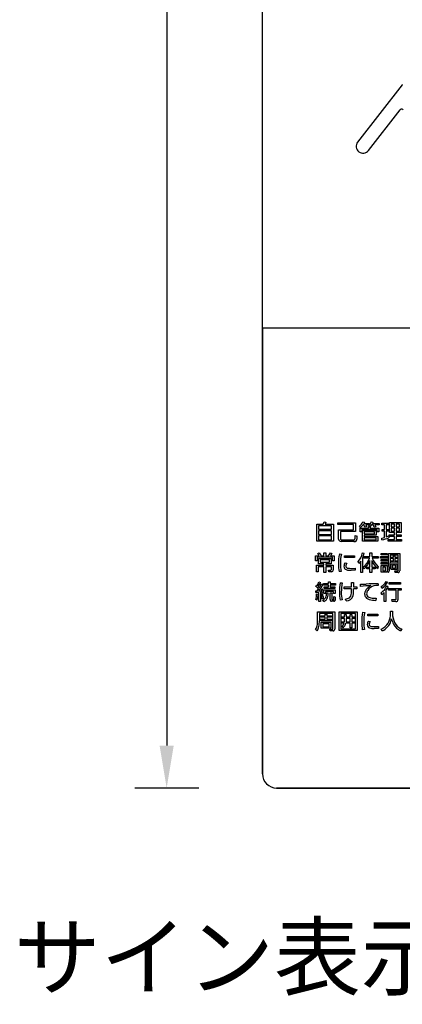
# Model space of a CAD drawing. Extents: x 0 to 8415, y 0 to 5940.
# Drawn here: x 6002 to 6363, y 2961 to 3889 of the extents above; entities that cross this region are included whole.
import ezdxf

# ---------------------------------------------------------------- set-up
doc = ezdxf.new("R2010")
doc.units = 0
doc.header["$LTSCALE"] = 6
doc.layers.get('DEFPOINTS').update_dxf_attribs({"linetype": 'CONTINUOUS'})
for name, color, linetype in [('P919', 75, 'CONTINUOUS'), ('P_2DIM', 6, 'CONTINUOUS'), ('P_3TEXT', 60, 'CONTINUOUS')]:
    doc.layers.add(name, color=color, linetype=linetype)
doc.styles.add('BIGFONT', font='simplex.shx', dxfattribs={"bigfont": 'bigfont.shx'})
doc.dimstyles.new('DIMBIGFONT$0', dxfattribs={"dimscale": 20, "dimtxt": 3, "dimasz": 2, "dimexe": 1.5, "dimexo": 3, "dimgap": 0.75, "dimtad": 1, "dimdec": 1, "dimdsep": 46, "dimtxsty": 'BIGFONT', "dimsah": 1, "dimcen": 0, "dimclrt": 230, "dimadec": 1, "dimazin": 2, "dimtfac": 0.6, "dimtdec": 1, "dimtofl": 0, "dimtmove": 2, "dimatfit": 3, "dimfxl": 1, "dimtvp": 1, "dimtolj": 1, "dimarcsym": 0})

# ---------------------------------------------------------------- blocks, each defined once
blk = doc.blocks.new('CF-74105_SIGN')
at = {"layer": 'P919'}
for p, q in [((-22.5, 1), (-22.5, 169)), ((-12.617, 49.715), (-15.765, 45.662)), ((-12.603, 49.73), (-12.617, 49.715)), ((-14.995, 45.063), (-12.756, 47.946)), ((22.5, 32.499), (-22.5, 32.499)), ((-22.5, 32.499), (-22.5, 1)), ((-18.197, 18.65), (-18.139, 18.818)), ((-18.139, 18.818), (-18.008, 18.804)), ((-18.008, 18.804), (-18.07, 18.65)), ((-15.402, 18.818), (-15.282, 18.796)), ((-15.282, 18.796), (-15.323, 18.704)), ((-14.799, 18.817), (-14.683, 18.797)), ((-14.683, 18.797), (-14.719, 18.704)), ((-18.648, 18.65), (-18.197, 18.65)), ((-18.648, 17.442), (-18.648, 18.65)), ((-18.523, 18.536), (-18.523, 18.296)), ((-17.61, 18.536), (-18.523, 18.536)), ((-18.523, 18.296), (-17.61, 18.296)), ((-18.523, 18.185), (-18.523, 17.932)), ((-17.61, 18.185), (-18.523, 18.185)), ((-18.07, 18.65), (-17.484, 18.65)), ((-17.61, 18.296), (-17.61, 18.536)), ((-17.61, 17.932), (-17.61, 18.185)), ((-17.484, 18.65), (-17.484, 17.442)), ((-17.156, 18.754), (-15.916, 18.754)), ((-17.156, 18.635), (-17.156, 18.754)), ((-16.047, 18.635), (-17.156, 18.635)), ((-17.108, 18.243), (-16.047, 18.243)), ((-17.108, 17.593), (-17.108, 18.243)), ((-16.977, 18.128), (-16.977, 17.625)), ((-15.916, 18.128), (-16.977, 18.128)), ((-16.047, 18.243), (-16.047, 18.635)), ((-15.916, 18.754), (-15.916, 18.128)), ((-15.556, 18.423), (-15.64, 18.507)), ((-15.595, 18.382), (-14.99, 18.382)), ((-15.595, 18.102), (-15.595, 18.382)), ((-15.479, 18.102), (-15.595, 18.102)), ((-15.479, 18.281), (-15.479, 18.102)), ((-14.379, 18.281), (-15.479, 18.281)), ((-15.419, 18.198), (-14.445, 18.198)), ((-15.419, 17.44), (-15.419, 18.198)), ((-15.318, 18.6), (-15.387, 18.6)), ((-15.323, 18.704), (-14.957, 18.704)), ((-15.26, 18.438), (-15.318, 18.6)), ((-14.566, 18.107), (-15.299, 18.107)), ((-15.299, 18.107), (-15.299, 17.976)), ((-15.144, 18.475), (-15.26, 18.438)), ((-15.195, 18.6), (-15.144, 18.475)), ((-14.957, 18.6), (-15.195, 18.6)), ((-14.915, 18.46), (-15.001, 18.522)), ((-14.99, 18.46), (-14.915, 18.46)), ((-14.99, 18.382), (-14.99, 18.46)), ((-14.957, 18.704), (-14.957, 18.6)), ((-14.777, 18.6), (-14.894, 18.46)), ((-14.894, 18.46), (-14.871, 18.46)), ((-14.871, 18.46), (-14.871, 18.382)), ((-14.871, 18.382), (-14.261, 18.382)), ((-14.676, 18.6), (-14.777, 18.6)), ((-14.719, 18.704), (-14.231, 18.704)), ((-14.602, 18.433), (-14.676, 18.6)), ((-14.487, 18.471), (-14.602, 18.433)), ((-14.566, 17.976), (-14.566, 18.107)), ((-14.552, 18.6), (-14.487, 18.471)), ((-14.231, 18.6), (-14.552, 18.6)), ((-14.445, 18.198), (-14.445, 17.882)), ((-14.379, 18.102), (-14.379, 18.281)), ((-14.261, 18.102), (-14.379, 18.102)), ((-14.261, 18.382), (-14.261, 18.102)), ((-14.231, 18.704), (-14.231, 18.6)), ((-14.045, 18.734), (-13.563, 18.734)), ((-14.045, 18.618), (-14.045, 18.734)), ((-13.86, 18.618), (-14.045, 18.618)), ((-14.03, 18.274), (-13.86, 18.274)), ((-14.03, 18.156), (-14.03, 18.274)), ((-13.86, 18.156), (-14.03, 18.156)), ((-13.86, 18.274), (-13.86, 18.618)), ((-13.86, 17.717), (-13.86, 18.156)), ((-13.74, 18.618), (-13.74, 18.274)), ((-13.563, 18.618), (-13.74, 18.618)), ((-13.74, 18.274), (-13.591, 18.274)), ((-13.74, 18.156), (-13.74, 17.755)), ((-13.591, 18.156), (-13.74, 18.156)), ((-13.591, 18.274), (-13.591, 18.156)), ((-13.563, 18.734), (-13.563, 18.618)), ((-13.512, 18.769), (-12.695, 18.769)), ((-13.512, 18.062), (-13.512, 18.769)), ((-13.396, 18.66), (-13.396, 18.466)), ((-13.161, 18.66), (-13.396, 18.66)), ((-13.396, 18.466), (-13.161, 18.466)), ((-13.396, 18.365), (-13.396, 18.168)), ((-13.161, 18.365), (-13.396, 18.365)), ((-13.396, 18.168), (-13.161, 18.168)), ((-13.161, 18.466), (-13.161, 18.66)), ((-13.161, 18.168), (-13.161, 18.365)), ((-13.044, 18.66), (-13.044, 18.466)), ((-12.811, 18.66), (-13.044, 18.66)), ((-13.044, 18.466), (-12.811, 18.466)), ((-13.044, 18.365), (-13.044, 18.168)), ((-12.811, 18.365), (-13.044, 18.365)), ((-13.044, 18.168), (-12.811, 18.168)), ((-12.811, 18.466), (-12.811, 18.66)), ((-12.811, 18.168), (-12.811, 18.365)), ((-12.695, 18.769), (-12.695, 18.062)), ((-17.484, 17.442), (-18.648, 17.442)), ((-18.523, 17.932), (-17.61, 17.932)), ((-18.523, 17.822), (-18.523, 17.556)), ((-17.61, 17.822), (-18.523, 17.822)), ((-18.523, 17.556), (-17.61, 17.556)), ((-17.61, 17.556), (-17.61, 17.822)), ((-16.024, 17.434), (-16.935, 17.434)), ((-16.888, 17.553), (-16.048, 17.553)), ((-15.933, 17.845), (-15.803, 17.81)), ((-14.34, 17.44), (-15.419, 17.44)), ((-15.299, 17.976), (-14.566, 17.976)), ((-15.299, 17.882), (-15.299, 17.777)), ((-14.445, 17.882), (-15.299, 17.882)), ((-15.299, 17.777), (-14.34, 17.777)), ((-14.459, 17.687), (-15.299, 17.687)), ((-15.299, 17.687), (-15.299, 17.536)), ((-15.299, 17.536), (-14.459, 17.536)), ((-14.459, 17.536), (-14.459, 17.687)), ((-14.34, 17.777), (-14.34, 17.44)), ((-14.064, 17.663), (-13.86, 17.717)), ((-14.045, 17.539), (-14.064, 17.663)), ((-13.74, 17.755), (-13.563, 17.819)), ((-13.609, 17.567), (-13.161, 17.567)), ((-13.609, 17.453), (-13.609, 17.567)), ((-12.653, 17.453), (-13.609, 17.453)), ((-13.563, 17.819), (-13.562, 17.696)), ((-13.523, 17.779), (-13.523, 17.89)), ((-13.523, 17.89), (-13.161, 17.89)), ((-13.161, 17.779), (-13.523, 17.779)), ((-13.161, 18.062), (-13.512, 18.062)), ((-13.161, 17.89), (-13.161, 18.062)), ((-13.161, 17.567), (-13.161, 17.779)), ((-13.044, 18.062), (-13.044, 17.89)), ((-12.695, 18.062), (-13.044, 18.062)), ((-13.044, 17.89), (-12.68, 17.89)), ((-13.044, 17.779), (-13.044, 17.567)), ((-12.68, 17.779), (-13.044, 17.779)), ((-13.044, 17.567), (-12.653, 17.567)), ((-12.68, 17.89), (-12.68, 17.779)), ((-12.653, 17.567), (-12.653, 17.453)), ((-18.744, 16.42), (-18.488, 16.42)), ((-18.744, 16.06), (-18.744, 16.42)), ((-18.62, 16.06), (-18.744, 16.06)), ((-18.62, 16.315), (-18.62, 16.06)), ((-17.547, 16.315), (-18.62, 16.315)), ((-18.586, 16.581), (-18.477, 16.628)), ((-18.488, 16.42), (-18.586, 16.581)), ((-18.53, 16.221), (-17.636, 16.221)), ((-18.53, 15.857), (-18.53, 16.221)), ((-18.477, 16.628), (-18.351, 16.42)), ((-18.411, 16.121), (-18.411, 15.957)), ((-17.757, 16.121), (-18.411, 16.121)), ((-18.351, 16.42), (-18.149, 16.42)), ((-18.149, 16.631), (-18.024, 16.631)), ((-18.149, 16.42), (-18.149, 16.631)), ((-18.024, 16.631), (-18.024, 16.42)), ((-18.024, 16.42), (-17.817, 16.42)), ((-17.817, 16.42), (-17.695, 16.634)), ((-17.757, 15.957), (-17.757, 16.121)), ((-17.695, 16.634), (-17.582, 16.583)), ((-17.582, 16.583), (-17.677, 16.42)), ((-17.677, 16.42), (-17.421, 16.42)), ((-17.636, 16.221), (-17.636, 15.857)), ((-17.547, 16.06), (-17.547, 16.315)), ((-17.421, 16.06), (-17.547, 16.06)), ((-17.421, 16.42), (-17.421, 16.06)), ((-17.059, 16.545), (-16.916, 16.533)), ((-16.688, 16.423), (-15.98, 16.423)), ((-16.688, 16.291), (-16.688, 16.423)), ((-15.98, 16.291), (-16.688, 16.291)), ((-15.98, 16.423), (-15.98, 16.291)), ((-15.54, 16.032), (-15.674, 15.863)), ((-15.54, 15.231), (-15.54, 16.032)), ((-15.425, 16.631), (-15.302, 16.607)), ((-15.418, 16.258), (-15.418, 15.231)), ((-15.324, 16.36), (-14.891, 16.36)), ((-15.324, 16.241), (-15.324, 16.36)), ((-14.923, 16.241), (-15.324, 16.241)), ((-14.891, 16.628), (-14.764, 16.628)), ((-14.891, 16.36), (-14.891, 16.628)), ((-14.891, 15.609), (-14.891, 16.079)), ((-14.764, 16.628), (-14.764, 16.36)), ((-14.764, 16.36), (-14.32, 16.36)), ((-14.764, 16.08), (-14.764, 15.609)), ((-14.32, 16.241), (-14.731, 16.241)), ((-14.32, 16.36), (-14.32, 16.241)), ((-14.137, 16.369), (-13.64, 16.369)), ((-14.137, 16.259), (-14.137, 16.369)), ((-13.64, 16.259), (-14.137, 16.259)), ((-14.09, 16.578), (-13.681, 16.578)), ((-14.09, 16.475), (-14.09, 16.578)), ((-13.681, 16.475), (-14.09, 16.475)), ((-14.09, 16.155), (-13.681, 16.155)), ((-14.09, 16.047), (-14.09, 16.155)), ((-13.681, 16.047), (-14.09, 16.047)), ((-13.681, 16.578), (-13.681, 16.475)), ((-13.681, 16.155), (-13.681, 16.047)), ((-13.64, 16.369), (-13.64, 16.259)), ((-13.574, 16.578), (-12.791, 16.578)), ((-13.574, 15.934), (-13.574, 16.578)), ((-13.458, 16.469), (-13.458, 15.931)), ((-12.905, 16.469), (-13.458, 16.469)), ((-13.417, 16.066), (-13.235, 16.066)), ((-13.417, 15.964), (-13.417, 16.066)), ((-13.411, 16.32), (-13.235, 16.32)), ((-13.411, 16.221), (-13.411, 16.32)), ((-13.235, 16.221), (-13.411, 16.221)), ((-13.235, 16.425), (-13.128, 16.425)), ((-13.235, 16.32), (-13.235, 16.425)), ((-13.235, 16.066), (-13.235, 16.221)), ((-13.128, 16.425), (-13.128, 16.32)), ((-13.128, 16.32), (-12.956, 16.32)), ((-13.128, 16.221), (-13.128, 16.066)), ((-12.956, 16.221), (-13.128, 16.221)), ((-13.128, 16.066), (-12.95, 16.066)), ((-12.956, 16.32), (-12.956, 16.221)), ((-12.95, 16.066), (-12.95, 15.964)), ((-12.905, 15.395), (-12.905, 16.469)), ((-12.791, 16.578), (-12.791, 15.356)), ((-18.676, 15.754), (-18.149, 15.754)), ((-18.676, 15.294), (-18.676, 15.754)), ((-18.551, 15.645), (-18.551, 15.294)), ((-18.149, 15.645), (-18.551, 15.645)), ((-18.149, 15.857), (-18.53, 15.857)), ((-18.411, 15.957), (-17.757, 15.957)), ((-18.149, 15.754), (-18.149, 15.857)), ((-18.149, 15.23), (-18.149, 15.645)), ((-18.024, 15.857), (-18.024, 15.754)), ((-17.636, 15.857), (-18.024, 15.857)), ((-18.024, 15.754), (-17.493, 15.754)), ((-17.619, 15.645), (-18.024, 15.645)), ((-18.024, 15.645), (-18.024, 15.23)), ((-17.83, 15.413), (-17.675, 15.412)), ((-17.799, 15.294), (-17.83, 15.413)), ((-17.619, 15.458), (-17.619, 15.645)), ((-17.493, 15.754), (-17.493, 15.419)), ((-16.938, 15.317), (-17.083, 15.305)), ((-16.654, 15.925), (-16.533, 15.888)), ((-16.293, 15.529), (-15.949, 15.547)), ((-15.949, 15.406), (-16.233, 15.392)), ((-15.949, 15.547), (-15.949, 15.406)), ((-15.674, 15.863), (-15.737, 16.005)), ((-15.306, 15.484), (-15.373, 15.61)), ((-15.124, 15.609), (-14.891, 15.609)), ((-15.124, 15.493), (-15.124, 15.609)), ((-14.891, 15.493), (-15.124, 15.493)), ((-14.891, 15.231), (-14.891, 15.493)), ((-14.764, 15.609), (-14.527, 15.609)), ((-14.764, 15.493), (-14.764, 15.231)), ((-14.527, 15.493), (-14.764, 15.493)), ((-14.527, 15.609), (-14.527, 15.493)), ((-14.301, 15.638), (-14.363, 15.505)), ((-14.09, 15.94), (-13.681, 15.94)), ((-14.09, 15.832), (-14.09, 15.94)), ((-13.681, 15.832), (-14.09, 15.832)), ((-14.09, 15.72), (-13.681, 15.72)), ((-14.09, 15.257), (-14.09, 15.72)), ((-13.976, 15.617), (-13.976, 15.361)), ((-13.795, 15.617), (-13.976, 15.617)), ((-13.976, 15.361), (-13.795, 15.361)), ((-13.795, 15.361), (-13.795, 15.617)), ((-13.681, 15.94), (-13.681, 15.832)), ((-13.681, 15.72), (-13.681, 15.323)), ((-12.95, 15.964), (-13.417, 15.964)), ((-13.396, 15.855), (-12.981, 15.855)), ((-13.396, 15.451), (-13.396, 15.855)), ((-12.981, 15.451), (-13.396, 15.451)), ((-13.294, 15.754), (-13.294, 15.553)), ((-13.083, 15.754), (-13.294, 15.754)), ((-13.294, 15.553), (-13.083, 15.553)), ((-13.134, 15.349), (-12.957, 15.346)), ((-13.113, 15.231), (-13.134, 15.349)), ((-13.083, 15.553), (-13.083, 15.754)), ((-12.981, 15.855), (-12.981, 15.451)), ((-18.551, 15.294), (-18.676, 15.294)), ((-18.024, 15.23), (-18.149, 15.23)), ((-17.61, 15.294), (-17.799, 15.294)), ((-15.418, 15.231), (-15.54, 15.231)), ((-14.764, 15.231), (-14.891, 15.231)), ((-13.681, 15.257), (-14.09, 15.257)), ((-13.681, 15.305), (-13.681, 15.257)), ((-13.584, 15.236), (-13.681, 15.305)), ((-12.909, 15.231), (-13.113, 15.231)), ((-18.734, 13.933), (-18.626, 13.933)), ((-18.725, 13.82), (-18.734, 13.933)), ((-18.733, 14.255), (-18.671, 14.35)), ((-18.671, 14.35), (-18.626, 14.315)), ((-18.626, 13.933), (-18.536, 14.071)), ((-18.549, 14.247), (-18.472, 14.169)), ((-18.507, 13.937), (-18.304, 13.948)), ((-18.5, 14.58), (-18.39, 14.541)), ((-18.472, 14.169), (-18.32, 14.437)), ((-18.345, 14.046), (-18.254, 14.085)), ((-18.304, 13.948), (-18.345, 14.046)), ((-18.32, 14.437), (-18.218, 14.389)), ((-18.189, 14.459), (-17.827, 14.459)), ((-18.189, 14.348), (-18.189, 14.459)), ((-17.827, 14.348), (-18.189, 14.348)), ((-18.155, 14.003), (-17.365, 14.003)), ((-18.155, 13.748), (-18.155, 14.003)), ((-18.141, 14.216), (-17.827, 14.216)), ((-18.141, 14.11), (-18.141, 14.216)), ((-17.38, 14.11), (-18.141, 14.11)), ((-17.827, 14.581), (-17.705, 14.581)), ((-17.827, 14.459), (-17.827, 14.581)), ((-17.827, 14.216), (-17.827, 14.348)), ((-17.705, 14.581), (-17.705, 14.459)), ((-17.705, 14.459), (-17.333, 14.459)), ((-17.705, 14.348), (-17.705, 14.216)), ((-17.333, 14.348), (-17.705, 14.348)), ((-17.705, 14.216), (-17.38, 14.216)), ((-17.38, 14.216), (-17.38, 14.11)), ((-17.365, 14.003), (-17.365, 13.748)), ((-17.333, 14.459), (-17.333, 14.348)), ((-17.011, 14.509), (-16.868, 14.5)), ((-16.73, 14.213), (-16.194, 14.213)), ((-16.73, 14.086), (-16.73, 14.213)), ((-16.193, 14.086), (-16.73, 14.086)), ((-16.2, 14.523), (-16.062, 14.523)), ((-16.194, 14.213), (-16.2, 14.523)), ((-16.062, 14.523), (-16.056, 14.213)), ((-16.056, 14.213), (-15.812, 14.214)), ((-15.812, 14.086), (-16.054, 14.086)), ((-15.812, 14.214), (-15.812, 14.086)), ((-15.57, 14.404), (-15.162, 14.422)), ((-15.558, 14.256), (-15.57, 14.404)), ((-14.466, 14.314), (-14.619, 14.296)), ((-14.313, 14.308), (-14.466, 14.314)), ((-14.316, 14.446), (-14.313, 14.308)), ((-14.029, 14.127), (-14.095, 14.247)), ((-13.763, 13.967), (-13.763, 13.188)), ((-13.754, 14.6), (-13.647, 14.55)), ((-13.71, 14.283), (-13.603, 14.229)), ((-13.587, 14.106), (-12.676, 14.106)), ((-13.587, 13.984), (-13.587, 14.106)), ((-13.045, 13.984), (-13.587, 13.984)), ((-13.524, 14.52), (-12.735, 14.52)), ((-13.524, 14.402), (-13.524, 14.52)), ((-12.735, 14.402), (-13.524, 14.402)), ((-13.045, 13.364), (-13.045, 13.984)), ((-12.919, 13.984), (-12.919, 13.311)), ((-12.676, 13.984), (-12.919, 13.984)), ((-12.735, 14.52), (-12.735, 14.402)), ((-12.676, 14.106), (-12.676, 13.984)), ((-18.629, 13.292), (-18.734, 13.335)), ((-18.504, 13.833), (-18.725, 13.82)), ((-18.668, 13.721), (-18.564, 13.71)), ((-18.504, 13.189), (-18.504, 13.833)), ((-18.274, 13.856), (-18.391, 13.844)), ((-18.391, 13.844), (-18.391, 13.189)), ((-18.334, 13.719), (-18.241, 13.733)), ((-18.185, 13.402), (-18.293, 13.385)), ((-18.257, 13.781), (-18.274, 13.856)), ((-18.158, 13.817), (-18.257, 13.781)), ((-18.162, 13.191), (-18.236, 13.295)), ((-18.039, 13.748), (-18.155, 13.748)), ((-18.039, 13.896), (-18.039, 13.748)), ((-17.484, 13.896), (-18.039, 13.896)), ((-17.958, 13.809), (-17.842, 13.809)), ((-17.717, 13.809), (-17.599, 13.809)), ((-17.717, 13.322), (-17.717, 13.809)), ((-17.599, 13.809), (-17.599, 13.356)), ((-17.563, 13.317), (-17.488, 13.317)), ((-17.484, 13.748), (-17.484, 13.896)), ((-17.365, 13.748), (-17.484, 13.748)), ((-17.439, 13.529), (-17.333, 13.498)), ((-16.868, 13.295), (-17.01, 13.277)), ((-16.575, 13.239), (-16.625, 13.362)), ((-14.447, 13.413), (-14.474, 13.267)), ((-14.052, 13.668), (-14.1, 13.807)), ((-13.891, 13.816), (-14.052, 13.668)), ((-13.891, 13.188), (-13.891, 13.816)), ((-13.334, 13.325), (-13.09, 13.322)), ((-13.311, 13.188), (-13.334, 13.325)), ((-18.391, 13.189), (-18.504, 13.189)), ((-17.443, 13.204), (-17.608, 13.204)), ((-13.763, 13.188), (-13.891, 13.188)), ((-13.053, 13.188), (-13.311, 13.188)), ((-18.594, 12.448), (-17.387, 12.448)), ((-18.594, 11.83), (-18.594, 12.448)), ((-18.469, 12.337), (-18.469, 11.83)), ((-17.509, 12.337), (-18.469, 12.337)), ((-18.388, 11.929), (-18.054, 11.929)), ((-18.388, 11.825), (-18.388, 11.929)), ((-18.376, 12.182), (-18.054, 12.182)), ((-18.376, 12.079), (-18.376, 12.182)), ((-18.054, 12.079), (-18.376, 12.079)), ((-18.054, 12.301), (-17.936, 12.301)), ((-18.054, 12.182), (-18.054, 12.301)), ((-18.054, 11.929), (-18.054, 12.079)), ((-17.936, 12.301), (-17.936, 12.182)), ((-17.936, 12.182), (-17.604, 12.182)), ((-17.936, 12.079), (-17.936, 11.929)), ((-17.604, 12.079), (-17.936, 12.079)), ((-17.936, 11.929), (-17.592, 11.929)), ((-17.604, 12.182), (-17.604, 12.079)), ((-17.592, 11.929), (-17.592, 11.825)), ((-17.509, 11.267), (-17.509, 12.337)), ((-17.387, 12.448), (-17.387, 11.233)), ((-17.076, 12.454), (-15.797, 12.454)), ((-17.076, 11.143), (-17.076, 12.454)), ((-15.919, 12.346), (-16.954, 12.346)), ((-16.954, 12.346), (-16.954, 11.253)), ((-16.877, 12.099), (-16.691, 12.099)), ((-16.877, 11.993), (-16.877, 12.099)), ((-16.691, 11.993), (-16.877, 11.993)), ((-16.7, 11.754), (-16.691, 11.88)), ((-16.691, 12.099), (-16.691, 12.272)), ((-16.691, 12.272), (-16.575, 12.272)), ((-16.691, 11.88), (-16.691, 11.993)), ((-16.575, 11.889), (-16.584, 11.754)), ((-16.575, 12.272), (-16.575, 12.099)), ((-16.575, 12.099), (-16.289, 12.099)), ((-16.575, 11.993), (-16.575, 11.889)), ((-16.289, 11.993), (-16.575, 11.993)), ((-16.289, 12.272), (-16.176, 12.272)), ((-16.289, 12.099), (-16.289, 12.272)), ((-16.289, 11.754), (-16.289, 11.993)), ((-16.176, 12.272), (-16.176, 12.099)), ((-16.176, 12.099), (-15.994, 12.099)), ((-16.176, 11.993), (-16.176, 11.754)), ((-15.994, 11.993), (-16.176, 11.993)), ((-15.994, 12.099), (-15.994, 11.993)), ((-15.919, 11.253), (-15.919, 12.346)), ((-15.797, 12.454), (-15.797, 11.143)), ((-15.41, 12.424), (-15.267, 12.412)), ((-15.039, 12.302), (-14.331, 12.302)), ((-15.039, 12.17), (-15.039, 12.302)), ((-14.331, 12.17), (-15.039, 12.17)), ((-14.331, 12.302), (-14.331, 12.17)), ((-13.433, 12.504), (-13.298, 12.504)), ((-13.433, 12.323), (-13.433, 12.504)), ((-13.298, 12.504), (-13.298, 12.321)), ((-18.635, 11.11), (-18.737, 11.209)), ((-17.592, 11.825), (-18.388, 11.825)), ((-18.34, 11.715), (-17.66, 11.715)), ((-18.34, 11.297), (-18.34, 11.715)), ((-17.66, 11.297), (-18.34, 11.297)), ((-18.224, 11.613), (-18.224, 11.4)), ((-17.777, 11.613), (-18.224, 11.613)), ((-18.224, 11.4), (-17.777, 11.4)), ((-17.777, 11.4), (-17.777, 11.613)), ((-17.737, 11.232), (-17.553, 11.229)), ((-17.717, 11.11), (-17.737, 11.232)), ((-17.66, 11.715), (-17.66, 11.297)), ((-15.797, 11.143), (-17.076, 11.143)), ((-16.954, 11.253), (-15.919, 11.253)), ((-16.9, 11.754), (-16.7, 11.754)), ((-16.9, 11.647), (-16.9, 11.754)), ((-16.724, 11.647), (-16.9, 11.647)), ((-16.796, 11.324), (-16.9, 11.408)), ((-16.289, 11.647), (-16.603, 11.647)), ((-16.584, 11.754), (-16.289, 11.754)), ((-16.289, 11.324), (-16.289, 11.647)), ((-16.176, 11.324), (-16.289, 11.324)), ((-16.176, 11.754), (-15.974, 11.754)), ((-16.176, 11.647), (-16.176, 11.324)), ((-15.974, 11.647), (-16.176, 11.647)), ((-15.974, 11.754), (-15.974, 11.647)), ((-15.289, 11.196), (-15.435, 11.184)), ((-15.006, 11.804), (-14.884, 11.766)), ((-14.645, 11.408), (-14.3, 11.426)), ((-14.3, 11.284), (-14.584, 11.271)), ((-14.3, 11.426), (-14.3, 11.284)), ((-14.003, 11.117), (-14.089, 11.233)), ((-12.646, 11.232), (-12.735, 11.111)), ((-17.503, 11.11), (-17.717, 11.11)), ((21.5, 0), (-21.5, 0)), ((-21.5, 0), (21.5, 0))]:
    blk.add_line(p, q, dxfattribs=at)
for centre, radius, start, end in [((-12.627, 47.808), 0.189, 86.44161, 133.09273), ((-12.633, 47.901), 0.0971, 29.08458, 79.58277), ((-15.381, 45.362), 0.487, 142.1019, 232.19348), ((-15.384, 45.387), 0.506, 234.18517, 320.15967), ((-16.074, 19.085), 0.722, 306.91645, 338.39036), ((-15.456, 19.05), 0.697, 310.75489, 340.45099), ((-15.938, 18.954), 0.654, 305.68302, 327.29186), ((-16.956, 17.585), 0.152, 176.77342, 277.87662), ((-16.907, 17.621), 0.0704, 176.39348, 285.22474), ((-16.024, 17.621), 0.0728, 250.19277, 336.77692), ((-15.989, 17.604), 0.174, 258.28965, 319.88098), ((-16.788, 17.8), 0.856, 346.00643, 3.04006), ((-16.286, 17.727), 0.49, 331.37815, 9.79659), ((-15.066, 21.514), 4.104, 284.41281, 291.49992), ((-13.78, 15.894), 3.343, 168.77008, 181.09403), ((-13.977, 15.896), 3.008, 167.7724, 180.85301), ((-16.638, 16.842), 1.23, 317.08653, 348.19883), ((-16.661, 16.863), 1.257, 347.48432, 349.34542), ((-16.751, 16.894), 1.477, 334.49473, 348.79305), ((-16.281, 16.73), 1.442, 309.03855, 338.24018), ((-16.308, 16.627), 1.519, 311.23557, 338.84641), ((-16.726, 16.972), 1.946, 336.50187, 337.95473), ((-13.342, 16.646), 1.531, 201.69327, 228.1837), ((-13.283, 16.818), 1.559, 201.71045, 229.04844), ((-17.663, 15.454), 0.0435, 253.05118, 6.58012), ((-17.597, 15.399), 0.106, 262.59083, 10.95211), ((-13.903, 15.807), 3.219, 179.58422, 188.97131), ((-14.767, 15.775), 2.219, 178.03185, 191.91596), ((-16.227, 15.651), 0.508, 147.32478, 177.6089), ((-16.487, 15.67), 0.248, 179.36251, 249.87324), ((-16.235, 15.662), 0.373, 142.85205, 176.58067), ((-16.485, 15.679), 0.123, 177.53899, 231.60334), ((-16.296, 16.224), 0.834, 250.66433, 274.30371), ((-16.412, 15.801), 0.265, 235.55271, 265.08259), ((-16.297, 16.73), 1.2, 263.42108, 270.16071), ((-13.821, 16.298), 0.816, 233.62847, 233.98512), ((-14.411, 15.701), 0.823, 332.61645, 351.8704), ((-15.824, 15.907), 2.251, 351.78949, 0.70437), ((-14.951, 15.843), 1.495, 336.05529, 3.38289), ((-12.95, 15.39), 0.0451, 261.59612, 6.36188), ((-12.897, 15.338), 0.107, 263.79004, 9.61548), ((-19.232, 13.521), 0.887, 38.29854, 55.76329), ((-20.197, 15.227), 1.816, 329.86347, 339.13601), ((-20.036, 15.245), 1.79, 326.12528, 336.83176), ((-23.077, 17.186), 5.607, 324.59449, 330.0763), ((-19.602, 13.45), 1.49, 14.26894, 25.2257), ((-11.95, 13.832), 5.107, 172.37925, 179.91537), ((-12.852, 13.847), 4.069, 170.76895, 180.00581), ((-18.859, 14.008), 2.667, 355.04871, 1.68449), ((-17.542, 13.956), 1.493, 346.26126, 5.01719), ((-14.288, 1.776), 12.545, 92.47094, 95.80651), ((-14.723, 13.707), 0.548, 130.46317, 178.43204), ((-14.165, -5.728), 20.174, 90.43051, 92.83375), ((-14.687, 13.715), 0.443, 145.31859, 177.97142), ((-14.202, 13.208), 1.267, 119.64836, 133.70727), ((-14.313, 13.442), 0.907, 109.70137, 144.57418), ((-14.854, 14.82), 1.264, 306.64549, 334.84902), ((-14.537, 15.016), 0.887, 299.84703, 331.96964), ((-14.673, 15.092), 1.16, 303.6819, 332.10896), ((-14.99, 14.895), 1.538, 322.93004, 334.36676), ((-19.906, 13.735), 1.238, 341.1672, 359.3496), ((-19.897, 13.702), 1.332, 342.05445, 0.33385), ((-20.284, 13.312), 1.992, 2.10882, 11.79462), ((-19.591, 13.335), 1.408, 2.71833, 16.41391), ((-18.348, 13.655), 0.377, 287.31414, 345.57596), ((-18.328, 13.625), 0.465, 290.90773, 337.5045), ((-19.056, 13.795), 1.098, 347.68023, 0.73881), ((-18.804, 13.775), 0.963, 340.08226, 2.03098), ((-17.615, 13.307), 0.103, 172.02609, 273.41294), ((-17.567, 13.35), 0.0327, 168.43807, 277.29719), ((-17.489, 13.36), 0.0428, 270.86111, 354.89669), ((-19.34, 13.526), 1.902, 354.87517, 0.09979), ((-17.436, 13.291), 0.0865, 265.2124, 316.72036), ((-17.688, 13.414), 0.365, 329.85353, 13.21312), ((-14.331, 13.781), 2.726, 178.77611, 190.66862), ((-14.509, 13.798), 2.413, 178.85021, 192.05298), ((-16.669, 13.951), 0.59, 274.25057, 302.48086), ((-16.57, 13.737), 0.498, 269.46827, 344.1653), ((-16.524, 13.698), 0.299, 305.13835, 335.56847), ((-16.837, 13.826), 0.637, 336.73495, 355.68284), ((-14.845, 13.718), 0.425, 179.39278, 199.67023), ((-14.837, 13.768), 0.452, 205.35017, 254.14287), ((-14.873, 13.723), 0.258, 178.20458, 248.37145), ((-14.682, 14.174), 0.748, 247.55146, 258.87144), ((-14.511, 14.828), 1.561, 253.2646, 271.34705), ((-14.515, 15.125), 1.713, 259.51038, 272.25612), ((-13.083, 13.359), 0.0381, 259.07369, 6.84957), ((-13.03, 13.298), 0.112, 258.40706, 6.83032), ((-12.134, 11.774), 3.341, 168.77377, 181.10484), ((-12.328, 11.775), 3.008, 167.77317, 180.85224), ((-14.549, 12.182), 1.207, 317.12935, 349.17113), ((-15.144, 12.387), 1.713, 338.29666, 357.85501), ((-12.038, 12.234), 1.355, 191.85029, 208.95894), ((-11.861, 12.337), 1.437, 180.63152, 206.1994), ((-19.261, 11.577), 0.64, 324.89818, 349.39765), ((-19.354, 11.578), 0.858, 326.9285, 349.16643), ((-20.266, 11.812), 1.672, 347.81199, 0.59221), ((-20.444, 11.822), 1.974, 348.15823, 0.21993), ((-17.543, 11.262), 0.0341, 252.94033, 8.34839), ((-17.497, 11.22), 0.11, 266.84586, 6.79683), ((-17.168, 11.79), 0.467, 305.09466, 342.13827), ((-17.294, 11.839), 0.717, 313.99819, 344.45021), ((-12.249, 11.686), 3.225, 179.58196, 188.95189), ((-13.127, 11.654), 2.21, 178.01206, 191.95518), ((-14.578, 11.53), 0.508, 147.32478, 177.6089), ((-14.838, 11.548), 0.248, 179.37037, 249.86538), ((-14.587, 11.541), 0.372, 142.8091, 176.62362), ((-14.836, 11.558), 0.123, 177.53714, 231.60519), ((-14.647, 12.103), 0.834, 250.6626, 274.30544), ((-14.763, 11.68), 0.265, 235.57971, 265.10693), ((-14.648, 12.609), 1.201, 263.42174, 270.16005), ((-14.572, 12.28), 1.153, 294.74517, 327.65639), ((-14.518, 12.189), 1.189, 295.6566, 315.90014), ((-14.341, 12.088), 0.856, 330.29, 337.03765), ((-12.166, 12.195), 1.224, 210.28754, 242.33898), ((-12.215, 12.205), 1.062, 208.21673, 242.29129), ((-12.004, 12.508), 1.428, 240.45831, 243.30159), ((-21.5, 1), 1, 179.99196, 269.99086), ((-21.5, 1), 1, 180.00055, 269.99945)]:
    blk.add_arc(centre, radius, start, end, dxfattribs=at)
blk = doc.blocks.new('*D32')
at = {"layer": 'DEFPOINTS', "color": 0}
for p in [(6231.01, 5431.78), (6140.65, 3165.11), (6231.01, 3165.11)]:
    blk.add_point(p, dxfattribs=at)
at = {"layer": 'P_2DIM', "color": 0, "lineweight": -2}
for p, q in [((6171.01, 5431.78), (6110.65, 5431.78)), ((6140.65, 5391.78), (6140.65, 3205.11)), ((6171.01, 3165.11), (6110.65, 3165.11))]:
    blk.add_line(p, q, dxfattribs=at)
at = {"layer": 'P_2DIM', "color": 0}
for points in [[(6147.32, 5391.78), (6133.98, 5391.78), (6140.65, 5431.78)], [(6133.98, 3205.11), (6147.32, 3205.11), (6140.65, 3165.11)]]:
    blk.add_solid(points, dxfattribs=at)
at = {"layer": 'P_2DIM', "color": 230, "insert": (6095.65, 4298.45), "char_height": 60, "attachment_point": 5, "rotation": 90, "style": 'BIGFONT'}
blk.add_mtext('\\A1;340', dxfattribs=at)

msp = doc.modelspace()

# ---------------------------------------------------------------- block references
at = {"layer": 'P919', "xscale": 13.33333333333333, "yscale": 13.33333333333333, "zscale": 13.33333333333333}
msp.add_blockref('CF-74105_SIGN', (6531.01, 3165.12), dxfattribs=at)

# ---------------------------------------------------------------- texts
at = {"layer": 'P_3TEXT', "insert": (5996.46, 3035.89), "char_height": 60, "width": 1229.8605, "attachment_point": 1, "style": 'BIGFONT'}
msp.add_mtext('サイン表示内容詳細図 S=1/3', dxfattribs=at)

# ---------------------------------------------------------------- dimensions: what is measured, and where the dimension line sits
at = {"layer": 'P_2DIM'}
dim = msp.add_linear_dim(base=(6140.65, 3165.11), p1=(6231.01, 5431.78), p2=(6231.01, 3165.11), angle=90, dimstyle='DIMBIGFONT$0', override={"dimlfac": 0.15, "dimsah": 0, "dimadec": 1, "dimazin": 2}, dxfattribs=at)
dim.commit()
dim.dimension.update_dxf_attribs({"geometry": '*D32', "text_midpoint": (6095.65, 4298.45)})

doc.saveas('drawing.dxf')
